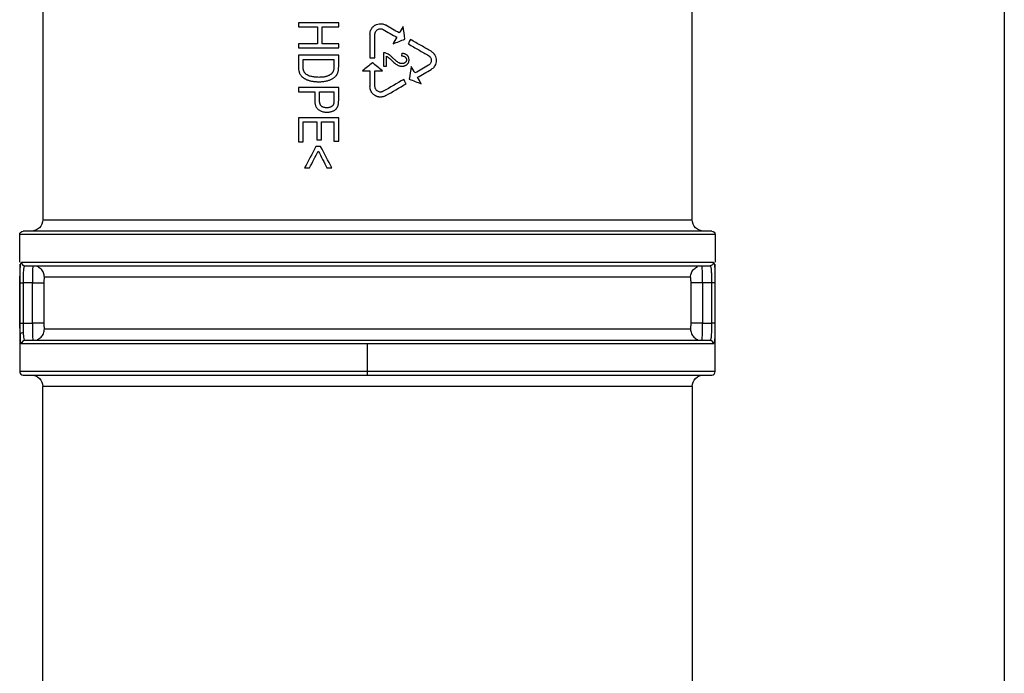
# Paper-space layout '_Left' of a CAD drawing. Units: millimetres. Extents: x -118 to 257, y -886 to 94.
# Drawn here: x -38 to 47, y -495 to -438 of the extents above; entities that cross this region are included whole.
import ezdxf

# ---------------------------------------------------------------- set-up
doc = ezdxf.new("R2010")
doc.units = ezdxf.units.MM

psp = doc.layouts.new('_Left')

# ---------------------------------------------------------------- linework, layer by layer
at = {"color": 7, "linetype": 'Continuous', "lineweight": 25}
for p, q in [((47.05, 93.776), (47.05, -856.224)), ((-36.45, -318.286), (-36.45, -455.724)), ((19.95, -455.724), (19.95, -318.286)), ((-14.25, -438.607), (-14.25, -438.978)), ((-10.75, -438.978), (-10.75, -438.607)), ((-12.6, -438.978), (-12.6, -440.433)), ((-12.187, -440.433), (-12.187, -438.978)), ((-8.036, -439.609), (-8.036, -441.665)), ((-7.601, -441.665), (-7.601, -439.609)), ((-14.25, -440.433), (-14.25, -440.804)), ((-10.75, -440.804), (-10.75, -440.433)), ((-14.25, -441.421), (-14.25, -442.431)), ((-13.837, -442.389), (-13.837, -441.791)), ((-11.163, -441.791), (-11.163, -442.379)), ((-10.75, -442.385), (-10.75, -441.421)), ((-6.85, -441.226), (-6.85, -442.389)), ((-6.59, -442.389), (-6.59, -441.526)), ((-5.277, -441.267), (-5.306, -441.489)), ((-8.036, -442.795), (-8.036, -444.155)), ((-7.601, -444.155), (-7.601, -442.795)), ((-14.25, -444.246), (-14.25, -444.616)), ((-10.75, -445.302), (-10.75, -444.246)), ((-12.827, -444.616), (-12.827, -445.334)), ((-12.414, -445.34), (-12.414, -444.616)), ((-11.163, -444.616), (-11.163, -445.332)), ((-14.25, -446.862), (-14.25, -448.952)), ((-10.75, -448.887), (-10.75, -446.862)), ((-13.837, -448.952), (-13.837, -447.233)), ((-12.646, -447.233), (-12.646, -448.782)), ((-12.235, -448.782), (-12.235, -447.233)), ((-11.163, -447.233), (-11.163, -448.887)), ((-38.45, -459.424), (-38.45, -457.024)), ((21.95, -457.024), (21.95, -459.424)), ((-38.45, -459.599), (-38.45, -468.924)), ((-38.029, -459.78), (-37.999, -459.724)), ((21.499, -459.724), (21.529, -459.78)), ((21.95, -468.924), (21.95, -459.599)), ((-38.426, -464.724), (-38.426, -461.224)), ((-37.343, -461.224), (-38.126, -461.224)), ((-38.126, -464.724), (-38.126, -461.224)), ((-37.343, -464.724), (-37.343, -461.224)), ((-36.346, -461.224), (-36.346, -464.724)), ((19.846, -464.724), (19.846, -461.224)), ((21.626, -461.224), (20.843, -461.224)), ((20.843, -461.224), (20.843, -464.724)), ((21.626, -461.224), (21.626, -464.724)), ((21.926, -461.224), (21.926, -464.724)), ((-38.126, -464.724), (-37.343, -464.724)), ((20.843, -464.724), (21.626, -464.724)), ((-38.413, -465.696), (-38.413, -466.524)), ((-8.25, -468.924), (-8.25, -466.524)), ((21.529, -466.167), (21.499, -466.224)), ((-36.45, -497.224), (-36.45, -470.224)), ((19.95, -470.224), (19.95, -497.224))]:
    psp.add_line(p, q, dxfattribs=at)
for centre, start, end in [((-38.15, -468.924), 180, 270), ((21.65, -468.924), 270, 0)]:
    psp.add_arc(centre, 0.3, start, end, dxfattribs=at)
for points in [[(-10.75, -438.607), (-11.926, -438.607), (-13.096, -438.607), (-14.25, -438.607)], [(-14.25, -438.978), (-13.703, -438.978), (-13.153, -438.978), (-12.6, -438.978)], [(-12.187, -438.978), (-11.71, -438.978), (-11.23, -438.978), (-10.75, -438.978)], [(-6.883, -439.194), (-6.49, -439.421), (-6.097, -439.648), (-5.705, -439.875)], [(-5.488, -439.498), (-5.88, -439.271), (-6.273, -439.045), (-6.666, -438.818)], [(-5.162, -438.933), (-5.271, -439.122), (-5.379, -439.31), (-5.488, -439.498)], [(-4.994, -440.034), (-5.05, -439.667), (-5.106, -439.3), (-5.162, -438.933)], [(-5.705, -439.875), (-5.814, -440.063), (-5.923, -440.251), (-6.031, -440.439)], [(-6.031, -440.439), (-5.685, -440.304), (-5.339, -440.169), (-4.994, -440.034)], [(-4.509, -440.063), (-4.581, -440.189), (-4.654, -440.314), (-4.726, -440.44)], [(-12.6, -440.433), (-13.153, -440.433), (-13.703, -440.433), (-14.25, -440.433)], [(-14.25, -440.804), (-13.096, -440.804), (-11.926, -440.804), (-10.75, -440.804)], [(-10.75, -440.433), (-11.23, -440.433), (-11.71, -440.433), (-12.187, -440.433)], [(-10.75, -441.421), (-11.926, -441.421), (-13.096, -441.421), (-14.25, -441.421)], [(-13.837, -441.791), (-12.953, -441.791), (-12.06, -441.791), (-11.163, -441.791)], [(-8.036, -441.665), (-7.891, -441.665), (-7.746, -441.665), (-7.601, -441.665)], [(-7.818, -442.099), (-8.108, -442.331), (-8.398, -442.563), (-8.688, -442.795)], [(-8.688, -442.795), (-8.47, -442.795), (-8.253, -442.795), (-8.036, -442.795)], [(-6.949, -442.795), (-7.238, -442.563), (-7.528, -442.331), (-7.818, -442.099)], [(-7.601, -442.795), (-7.383, -442.795), (-7.166, -442.795), (-6.949, -442.795)], [(-6.85, -442.389), (-6.763, -442.389), (-6.677, -442.389), (-6.59, -442.389)], [(-4.45, -442.411), (-4.506, -442.778), (-4.562, -443.145), (-4.618, -443.512)], [(-4.124, -442.976), (-4.233, -442.788), (-4.341, -442.6), (-4.45, -442.411)], [(-2.946, -442.296), (-3.337, -442.523), (-3.73, -442.75), (-4.124, -442.976)], [(-3.907, -443.353), (-3.513, -443.126), (-3.12, -442.899), (-2.729, -442.673)], [(-5.103, -443.541), (-5.695, -443.884), (-6.289, -444.227), (-6.883, -444.569)], [(-4.886, -443.918), (-4.958, -443.792), (-5.03, -443.667), (-5.103, -443.541)], [(-4.618, -443.512), (-4.271, -443.647), (-3.925, -443.782), (-3.581, -443.918)], [(-3.581, -443.918), (-3.689, -443.729), (-3.798, -443.541), (-3.907, -443.353)], [(-10.75, -444.246), (-11.926, -444.246), (-13.096, -444.246), (-14.25, -444.246)], [(-6.666, -444.946), (-6.071, -444.603), (-5.477, -444.261), (-4.886, -443.918)], [(-14.25, -444.616), (-13.778, -444.616), (-13.304, -444.616), (-12.827, -444.616)], [(-12.414, -444.616), (-11.998, -444.616), (-11.581, -444.616), (-11.163, -444.616)], [(-10.75, -446.862), (-11.926, -446.862), (-13.096, -446.862), (-14.25, -446.862)], [(-13.837, -447.233), (-13.441, -447.233), (-13.044, -447.233), (-12.646, -447.233)], [(-12.235, -447.233), (-11.879, -447.233), (-11.521, -447.233), (-11.163, -447.233)], [(-12.646, -448.782), (-12.509, -448.782), (-12.372, -448.782), (-12.235, -448.782)], [(-14.25, -448.952), (-14.113, -448.952), (-13.975, -448.952), (-13.837, -448.952)], [(-12.72, -449.376), (-13.051, -449.994), (-13.381, -450.612), (-13.71, -451.23)], [(-12.319, -449.376), (-12.452, -449.376), (-12.586, -449.376), (-12.72, -449.376)], [(-11.34, -451.23), (-11.667, -450.612), (-11.993, -449.994), (-12.319, -449.376)], [(-11.163, -448.887), (-11.025, -448.887), (-10.888, -448.887), (-10.75, -448.887)], [(-13.283, -451.23), (-13.03, -450.74), (-12.776, -450.25), (-12.521, -449.76)], [(-12.521, -449.76), (-12.27, -450.25), (-12.019, -450.74), (-11.767, -451.23)], [(-13.71, -451.23), (-13.568, -451.23), (-13.426, -451.23), (-13.283, -451.23)], [(-11.767, -451.23), (-11.625, -451.23), (-11.482, -451.23), (-11.34, -451.23)], [(-38.113, -465.534), (-38.122, -465.294), (-38.126, -465.009), (-38.126, -464.724)]]:
    psp.add_open_spline(points, degree=3, dxfattribs=at)
for points, knots in [([(-8.036, -439.609), (-8.034, -439.575), (-8.032, -439.51), (-8.016, -439.415), (-7.992, -439.326), (-7.961, -439.243), (-7.923, -439.167), (-7.88, -439.097), (-7.834, -439.035), (-7.785, -438.979), (-7.734, -438.93), (-7.683, -438.887), (-7.631, -438.85), (-7.529, -438.786), (-7.362, -438.717), (-7.162, -438.69), (-6.989, -438.702), (-6.832, -438.735), (-6.725, -438.788), (-6.666, -438.818)], [0, 0, 0, 0, 0.052085, 0.10228, 0.150584, 0.196997, 0.241519, 0.284149, 0.324889, 0.363737, 0.400695, 0.435761, 0.468935, 0.500219, 0.624039, 0.749884, 0.81291, 0.896294, 1, 1, 1, 1]), ([(-7.601, -439.609), (-7.6, -439.588), (-7.598, -439.546), (-7.586, -439.484), (-7.566, -439.425), (-7.529, -439.35), (-7.465, -439.266), (-7.364, -439.19), (-7.248, -439.141), (-7.123, -439.126), (-6.997, -439.14), (-6.921, -439.176), (-6.883, -439.194)], [0, 0, 0, 0, 0.063197, 0.125242, 0.187228, 0.250248, 0.375085, 0.500001, 0.624926, 0.749913, 0.874949, 1, 1, 1, 1]), ([(-2.729, -441.091), (-2.869, -441.01), (-3.155, -440.845), (-3.593, -440.592), (-4.045, -440.331), (-4.353, -440.153), (-4.509, -440.063)], [0, 0, 0, 0, 0.237748, 0.483664, 0.737748, 1, 1, 1, 1]), ([(-4.726, -440.44), (-4.57, -440.53), (-4.262, -440.708), (-3.809, -440.969), (-3.372, -441.222), (-3.086, -441.387), (-2.946, -441.468)], [0, 0, 0, 0, 0.262832, 0.517109, 0.762832, 1, 1, 1, 1]), ([(-2.729, -441.091), (-2.703, -441.107), (-2.654, -441.137), (-2.587, -441.191), (-2.527, -441.247), (-2.475, -441.306), (-2.431, -441.366), (-2.362, -441.475), (-2.292, -441.646), (-2.262, -441.882), (-2.292, -442.118), (-2.372, -442.312), (-2.475, -442.462), (-2.586, -442.58), (-2.68, -442.641), (-2.729, -442.673)], [0, 0, 0, 0, 0.047032, 0.092112, 0.135245, 0.176435, 0.215687, 0.253006, 0.378836, 0.500123, 0.621386, 0.74724, 0.823736, 0.907978, 1, 1, 1, 1]), ([(-6.662, -441.25), (-6.693, -441.242), (-6.754, -441.226), (-6.818, -441.226), (-6.85, -441.226)], [0, 0, 0, 0, 0.500521, 1, 1, 1, 1]), ([(-6.37, -441.393), (-6.417, -441.363), (-6.51, -441.304), (-6.612, -441.268), (-6.662, -441.25)], [0, 0, 0, 0, 0.517852, 1, 1, 1, 1]), ([(-6.59, -441.526), (-6.565, -441.54), (-6.514, -441.567), (-6.468, -441.6), (-6.444, -441.617)], [0, 0, 0, 0, 0.500991, 1, 1, 1, 1]), ([(-6.444, -441.617), (-6.424, -441.634), (-6.371, -441.677), (-6.279, -441.762), (-6.208, -441.829), (-6.167, -441.867)], [0, 0, 0, 0, 0.215445, 0.548695, 1, 1, 1, 1]), ([(-6.037, -441.676), (-6.095, -441.62), (-6.2, -441.518), (-6.318, -441.432), (-6.37, -441.393)], [0, 0, 0, 0, 0.55565, 1, 1, 1, 1]), ([(-6.167, -441.867), (-6.096, -441.934), (-5.972, -442.051), (-5.838, -442.156), (-5.78, -442.2)], [0, 0, 0, 0, 0.574668, 1, 1, 1, 1]), ([(-5.571, -442.064), (-5.596, -442.048), (-5.651, -442.014), (-5.734, -441.95), (-5.827, -441.872), (-5.929, -441.78), (-5.999, -441.712), (-6.037, -441.676)], [0, 0, 0, 0, 0.146011, 0.318524, 0.518127, 0.745201, 1, 1, 1, 1]), ([(-5.306, -441.489), (-5.273, -441.49), (-5.211, -441.492), (-5.124, -441.51), (-5.046, -441.539), (-5.003, -441.569), (-4.982, -441.584)], [0, 0, 0, 0, 0.28372, 0.540522, 0.776629, 1, 1, 1, 1]), ([(-4.804, -441.438), (-4.82, -441.424), (-4.853, -441.396), (-4.91, -441.362), (-4.972, -441.332), (-5.04, -441.307), (-5.114, -441.288), (-5.193, -441.274), (-5.249, -441.269), (-5.277, -441.267)], [0, 0, 0, 0, 0.124551, 0.252702, 0.38615, 0.526403, 0.67476, 0.83232, 1, 1, 1, 1]), ([(-4.982, -441.584), (-4.967, -441.597), (-4.939, -441.622), (-4.905, -441.668), (-4.882, -441.718), (-4.867, -441.774), (-4.865, -441.813), (-4.865, -441.834)], [0, 0, 0, 0, 0.203238, 0.397934, 0.590997, 0.789509, 1, 1, 1, 1]), ([(-4.865, -441.834), (-4.865, -441.852), (-4.867, -441.889), (-4.881, -441.942), (-4.903, -441.991), (-4.935, -442.035), (-4.962, -442.06), (-4.976, -442.072)], [0, 0, 0, 0, 0.207789, 0.405193, 0.598573, 0.794681, 1, 1, 1, 1]), ([(-4.817, -442.239), (-4.798, -442.223), (-4.762, -442.189), (-4.718, -442.13), (-4.683, -442.066), (-4.659, -441.995), (-4.644, -441.919), (-4.642, -441.866), (-4.641, -441.838)], [0, 0, 0, 0, 0.165315, 0.326049, 0.486085, 0.649355, 0.819566, 1, 1, 1, 1]), ([(-4.641, -441.838), (-4.642, -441.811), (-4.644, -441.759), (-4.658, -441.683), (-4.68, -441.613), (-4.712, -441.548), (-4.753, -441.489), (-4.787, -441.455), (-4.804, -441.438)], [0, 0, 0, 0, 0.181589, 0.353009, 0.517161, 0.677344, 0.8371, 1, 1, 1, 1]), ([(-2.946, -441.468), (-2.928, -441.479), (-2.892, -441.501), (-2.845, -441.543), (-2.804, -441.59), (-2.758, -441.66), (-2.717, -441.757), (-2.702, -441.882), (-2.717, -442.007), (-2.766, -442.123), (-2.842, -442.225), (-2.911, -442.272), (-2.946, -442.296)], [0, 0, 0, 0, 0.0639363, 0.1266171, 0.1891561, 0.2526747, 0.3764782, 0.5002648, 0.623763, 0.747873, 0.8736297, 1, 1, 1, 1]), ([(-14.25, -442.431), (-14.248, -442.512), (-14.245, -442.664), (-14.208, -442.811), (-14.191, -442.88)], [0, 0, 0, 0, 0.530568, 1, 1, 1, 1]), ([(-14.191, -442.88), (-14.181, -442.912), (-14.161, -442.973), (-14.12, -443.061), (-14.073, -443.142), (-14.035, -443.19), (-14.016, -443.214)], [0, 0, 0, 0, 0.26101, 0.512992, 0.758427, 1, 1, 1, 1]), ([(-13.773, -442.823), (-13.781, -442.8), (-13.798, -442.753), (-13.815, -442.675), (-13.828, -442.588), (-13.836, -442.492), (-13.836, -442.424), (-13.837, -442.389)], [0, 0, 0, 0, 0.162362, 0.342198, 0.541041, 0.760025, 1, 1, 1, 1]), ([(-13.591, -443.075), (-13.61, -443.058), (-13.648, -443.025), (-13.696, -442.965), (-13.739, -442.898), (-13.761, -442.848), (-13.773, -442.823)], [0, 0, 0, 0, 0.239165, 0.482729, 0.735037, 1, 1, 1, 1]), ([(-11.235, -442.859), (-11.245, -442.878), (-11.266, -442.918), (-11.308, -442.973), (-11.356, -443.025), (-11.413, -443.075), (-11.478, -443.123), (-11.551, -443.168), (-11.604, -443.195), (-11.631, -443.208)], [0, 0, 0, 0, 0.122066, 0.248555, 0.381197, 0.521496, 0.670722, 0.829933, 1, 1, 1, 1]), ([(-11.163, -442.379), (-11.164, -442.431), (-11.165, -442.526), (-11.179, -442.658), (-11.198, -442.768), (-11.224, -442.831), (-11.235, -442.859)], [0, 0, 0, 0, 0.316042, 0.586466, 0.8133, 1, 1, 1, 1]), ([(-11.052, -443.294), (-11.029, -443.27), (-10.983, -443.224), (-10.924, -443.147), (-10.873, -443.065), (-10.831, -442.977), (-10.811, -442.915), (-10.801, -442.884)], [0, 0, 0, 0, 0.2022708, 0.401128, 0.598838, 0.7977067, 1, 1, 1, 1]), ([(-10.801, -442.884), (-10.794, -442.859), (-10.78, -442.806), (-10.767, -442.718), (-10.757, -442.618), (-10.751, -442.506), (-10.75, -442.427), (-10.75, -442.385)], [0, 0, 0, 0, 0.152703, 0.328351, 0.527769, 0.75152, 1, 1, 1, 1]), ([(-5.78, -442.2), (-5.736, -442.231), (-5.651, -442.288), (-5.556, -442.326), (-5.512, -442.344)], [0, 0, 0, 0, 0.528834, 1, 1, 1, 1]), ([(-5.246, -442.165), (-5.267, -442.164), (-5.309, -442.162), (-5.373, -442.15), (-5.439, -442.129), (-5.506, -442.101), (-5.549, -442.077), (-5.571, -442.064)], [0, 0, 0, 0, 0.181774, 0.370228, 0.567968, 0.777256, 1, 1, 1, 1]), ([(-5.512, -442.344), (-5.483, -442.353), (-5.427, -442.37), (-5.34, -442.384), (-5.281, -442.386), (-5.252, -442.387)], [0, 0, 0, 0, 0.334239, 0.666244, 1, 1, 1, 1]), ([(-5.252, -442.387), (-5.224, -442.386), (-5.169, -442.385), (-5.089, -442.372), (-5.013, -442.352), (-4.943, -442.323), (-4.876, -442.286), (-4.836, -442.255), (-4.817, -442.239)], [0, 0, 0, 0, 0.17973, 0.351322, 0.516809, 0.678456, 0.838689, 1, 1, 1, 1]), ([(-4.976, -442.072), (-4.991, -442.084), (-5.021, -442.107), (-5.072, -442.133), (-5.126, -442.152), (-5.185, -442.163), (-5.225, -442.164), (-5.246, -442.165)], [0, 0, 0, 0, 0.1956, 0.389328, 0.585349, 0.787684, 1, 1, 1, 1]), ([(-14.016, -443.214), (-14, -443.232), (-13.967, -443.27), (-13.91, -443.323), (-13.846, -443.374), (-13.775, -443.423), (-13.724, -443.454), (-13.698, -443.469)], [0, 0, 0, 0, 0.178467, 0.366656, 0.565697, 0.776544, 1, 1, 1, 1]), ([(-13.698, -443.469), (-13.67, -443.485), (-13.612, -443.517), (-13.517, -443.558), (-13.415, -443.596), (-13.305, -443.631), (-13.227, -443.651), (-13.188, -443.661)], [0, 0, 0, 0, 0.17619, 0.363602, 0.56298, 0.774941, 1, 1, 1, 1]), ([(-13.149, -443.279), (-13.235, -443.254), (-13.392, -443.208), (-13.529, -443.117), (-13.591, -443.075)], [0, 0, 0, 0, 0.542671, 1, 1, 1, 1]), ([(-13.188, -443.661), (-13.145, -443.67), (-13.059, -443.69), (-12.925, -443.71), (-12.783, -443.725), (-12.635, -443.734), (-12.533, -443.735), (-12.481, -443.736)], [0, 0, 0, 0, 0.1822349, 0.3728902, 0.5724589, 0.7813706, 1, 1, 1, 1]), ([(-12.474, -443.354), (-12.597, -443.352), (-12.825, -443.348), (-13.047, -443.301), (-13.149, -443.279)], [0, 0, 0, 0, 0.539284, 1, 1, 1, 1]), ([(-12.481, -443.736), (-12.421, -443.735), (-12.303, -443.733), (-12.13, -443.72), (-11.963, -443.697), (-11.803, -443.667), (-11.701, -443.639), (-11.65, -443.625)], [0, 0, 0, 0, 0.214602, 0.421277, 0.620617, 0.813281, 1, 1, 1, 1]), ([(-11.631, -443.208), (-11.661, -443.222), (-11.723, -443.25), (-11.824, -443.281), (-11.934, -443.308), (-12.055, -443.329), (-12.186, -443.343), (-12.326, -443.352), (-12.424, -443.353), (-12.474, -443.354)], [0, 0, 0, 0, 0.113387, 0.235446, 0.367018, 0.508774, 0.661249, 0.824875, 1, 1, 1, 1]), ([(-11.65, -443.625), (-11.611, -443.612), (-11.534, -443.588), (-11.423, -443.542), (-11.32, -443.49), (-11.223, -443.431), (-11.133, -443.367), (-11.079, -443.318), (-11.052, -443.294)], [0, 0, 0, 0, 0.179175, 0.352069, 0.519577, 0.682681, 0.842445, 1, 1, 1, 1]), ([(-6.666, -444.946), (-6.695, -444.961), (-6.752, -444.992), (-6.84, -445.025), (-6.929, -445.049), (-7.016, -445.063), (-7.1, -445.069), (-7.182, -445.067), (-7.259, -445.059), (-7.333, -445.045), (-7.401, -445.025), (-7.465, -445.002), (-7.524, -444.976), (-7.598, -444.937), (-7.687, -444.877), (-7.789, -444.784), (-7.885, -444.665), (-7.966, -444.519), (-8.024, -444.346), (-8.032, -444.22), (-8.036, -444.155)], [0, 0, 0, 0, 0.05137, 0.100983, 0.148839, 0.194938, 0.239281, 0.281866, 0.322694, 0.361765, 0.39908, 0.434638, 0.468439, 0.500484, 0.564872, 0.63681, 0.716296, 0.803327, 0.897897, 1, 1, 1, 1]), ([(-6.883, -444.569), (-6.902, -444.579), (-6.939, -444.599), (-6.998, -444.619), (-7.06, -444.631), (-7.143, -444.636), (-7.248, -444.623), (-7.364, -444.574), (-7.465, -444.498), (-7.541, -444.397), (-7.592, -444.281), (-7.598, -444.197), (-7.601, -444.155)], [0, 0, 0, 0, 0.063192, 0.125294, 0.187406, 0.250625, 0.37556, 0.500536, 0.625401, 0.750288, 0.875, 1, 1, 1, 1]), ([(-12.827, -445.334), (-12.826, -445.382), (-12.825, -445.473), (-12.81, -445.605), (-12.786, -445.725), (-12.753, -445.834), (-12.71, -445.932), (-12.656, -446.018), (-12.593, -446.094), (-12.543, -446.135), (-12.519, -446.155)], [0, 0, 0, 0, 0.1563315, 0.3009871, 0.4349718, 0.5595488, 0.6762874, 0.78709, 0.8941764, 1, 1, 1, 1]), ([(-12.247, -445.85), (-12.26, -445.837), (-12.288, -445.81), (-12.321, -445.761), (-12.35, -445.707), (-12.374, -445.646), (-12.392, -445.579), (-12.405, -445.505), (-12.413, -445.425), (-12.414, -445.369), (-12.414, -445.34)], [0, 0, 0, 0, 0.10271, 0.208429, 0.319166, 0.436674, 0.562424, 0.697615, 0.843215, 1, 1, 1, 1]), ([(-11.163, -445.332), (-11.163, -445.37), (-11.164, -445.44), (-11.17, -445.536), (-11.179, -445.614), (-11.191, -445.658), (-11.196, -445.678)], [0, 0, 0, 0, 0.328217, 0.603583, 0.826962, 1, 1, 1, 1]), ([(-10.783, -445.728), (-10.778, -445.699), (-10.767, -445.638), (-10.757, -445.539), (-10.751, -445.425), (-10.75, -445.344), (-10.75, -445.302)], [0, 0, 0, 0, 0.2011574, 0.4344214, 0.7005359, 1, 1, 1, 1]), ([(-12.519, -446.155), (-12.489, -446.176), (-12.429, -446.217), (-12.331, -446.268), (-12.229, -446.31), (-12.12, -446.343), (-12.006, -446.366), (-11.886, -446.38), (-11.804, -446.382), (-11.762, -446.383)], [0, 0, 0, 0, 0.135734, 0.271736, 0.409331, 0.549802, 0.694351, 0.844085, 1, 1, 1, 1]), ([(-11.777, -446.001), (-11.815, -446), (-11.89, -445.998), (-11.996, -445.98), (-12.091, -445.949), (-12.176, -445.908), (-12.224, -445.869), (-12.247, -445.85)], [0, 0, 0, 0, 0.22994, 0.441019, 0.6367, 0.821314, 1, 1, 1, 1]), ([(-11.402, -445.911), (-11.424, -445.922), (-11.467, -445.945), (-11.539, -445.97), (-11.614, -445.988), (-11.694, -445.999), (-11.749, -446), (-11.777, -446.001)], [0, 0, 0, 0, 0.188278, 0.380197, 0.578083, 0.784056, 1, 1, 1, 1]), ([(-11.762, -446.383), (-11.72, -446.382), (-11.636, -446.38), (-11.514, -446.363), (-11.396, -446.337), (-11.322, -446.31), (-11.285, -446.296)], [0, 0, 0, 0, 0.261239, 0.513533, 0.759015, 1, 1, 1, 1]), ([(-11.196, -445.678), (-11.203, -445.696), (-11.217, -445.734), (-11.251, -445.786), (-11.293, -445.833), (-11.343, -445.875), (-11.382, -445.899), (-11.402, -445.911)], [0, 0, 0, 0, 0.18886, 0.378523, 0.57399, 0.779839, 1, 1, 1, 1]), ([(-11.285, -446.296), (-11.251, -446.282), (-11.184, -446.254), (-11.094, -446.2), (-11.014, -446.142), (-10.97, -446.096), (-10.949, -446.073)], [0, 0, 0, 0, 0.274499, 0.530439, 0.770998, 1, 1, 1, 1]), ([(-10.949, -446.073), (-10.933, -446.054), (-10.901, -446.015), (-10.862, -445.951), (-10.829, -445.882), (-10.802, -445.807), (-10.789, -445.754), (-10.783, -445.728)], [0, 0, 0, 0, 0.191732, 0.385383, 0.583243, 0.787463, 1, 1, 1, 1]), ([(-36.45, -455.724), (-36.45, -455.985), (-36.558, -456.246), (-36.928, -456.616), (-37.188, -456.724), (-37.45, -456.724)], [0, 0, 0, 0, 0.5, 0.5, 1, 1, 1, 1]), ([(-36.45, -455.724), (-36.45, -455.724), (-36.268, -455.724), (-35.548, -455.724), (-35.01, -455.724), (-33.597, -455.724), (-32.723, -455.724), (-30.672, -455.724), (-29.496, -455.724), (-26.885, -455.724), (-25.452, -455.724), (-22.382, -455.724), (-20.747, -455.724), (-17.336, -455.724), (-15.562, -455.724), (-11.941, -455.724), (-10.096, -455.724), (-6.404, -455.724), (-4.559, -455.724), (-0.938, -455.724), (0.836, -455.724), (4.247, -455.724), (5.882, -455.724), (8.952, -455.724), (10.385, -455.724), (12.996, -455.724), (14.172, -455.724), (16.223, -455.724), (17.097, -455.724), (18.51, -455.724), (19.048, -455.724), (19.768, -455.724), (19.95, -455.724), (19.95, -455.724)], [0, 0, 0, 0, 0.0625, 0.0625, 0.125, 0.125, 0.1875, 0.1875, 0.25, 0.25, 0.3125, 0.3125, 0.375, 0.375, 0.4375, 0.4375, 0.5, 0.5, 0.5625, 0.5625, 0.625, 0.625, 0.6875, 0.6875, 0.75, 0.75, 0.8125, 0.8125, 0.875, 0.875, 0.9375, 0.9375, 1, 1, 1, 1]), ([(20.95, -456.724), (20.688, -456.724), (20.428, -456.616), (20.058, -456.246), (19.95, -455.985), (19.95, -455.724)], [0, 0, 0, 0, 0.5, 0.5, 1, 1, 1, 1]), ([(-38.45, -457.024), (-38.45, -456.945), (-38.418, -456.867), (-38.307, -456.756), (-38.229, -456.724), (-38.15, -456.724)], [0, 0, 0, 0, 0.5, 0.5, 1, 1, 1, 1]), ([(21.95, -457.024), (21.95, -457.024), (21.755, -457.024), (20.984, -457.024), (20.408, -457.024), (18.895, -457.024), (17.959, -457.024), (15.762, -457.024), (14.502, -457.024), (11.707, -457.024), (10.172, -457.024), (6.885, -457.024), (5.133, -457.024), (1.481, -457.024), (-0.42, -457.024), (-4.297, -457.024), (-6.273, -457.024), (-10.227, -457.024), (-12.203, -457.024), (-16.08, -457.024), (-17.981, -457.024), (-21.633, -457.024), (-23.385, -457.024), (-26.672, -457.024), (-28.207, -457.024), (-31.002, -457.024), (-32.262, -457.024), (-34.459, -457.024), (-35.395, -457.024), (-36.908, -457.024), (-37.484, -457.024), (-38.255, -457.024), (-38.45, -457.024), (-38.45, -457.024)], [0, 0, 0, 0, 0.0625, 0.0625, 0.125, 0.125, 0.1875, 0.1875, 0.25, 0.25, 0.3125, 0.3125, 0.375, 0.375, 0.4375, 0.4375, 0.5, 0.5, 0.5625, 0.5625, 0.625, 0.625, 0.6875, 0.6875, 0.75, 0.75, 0.8125, 0.8125, 0.875, 0.875, 0.9375, 0.9375, 1, 1, 1, 1]), ([(21.65, -456.724), (21.65, -456.724), (21.457, -456.724), (20.694, -456.724), (20.123, -456.724), (18.625, -456.724), (17.698, -456.724), (15.524, -456.724), (14.276, -456.724), (11.509, -456.724), (9.989, -456.724), (6.734, -456.724), (5, -456.724), (1.384, -456.724), (-0.497, -456.724), (-4.336, -456.724), (-6.293, -456.724), (-10.207, -456.724), (-12.164, -456.724), (-16.003, -456.724), (-17.884, -456.724), (-21.5, -456.724), (-23.234, -456.724), (-26.489, -456.724), (-28.009, -456.724), (-30.776, -456.724), (-32.024, -456.724), (-34.198, -456.724), (-35.125, -456.724), (-36.623, -456.724), (-37.194, -456.724), (-37.957, -456.724), (-38.15, -456.724), (-38.15, -456.724)], [0, 0, 0, 0, 0.0625, 0.0625, 0.125, 0.125, 0.1875, 0.1875, 0.25, 0.25, 0.3125, 0.3125, 0.375, 0.375, 0.4375, 0.4375, 0.5, 0.5, 0.5625, 0.5625, 0.625, 0.625, 0.6875, 0.6875, 0.75, 0.75, 0.8125, 0.8125, 0.875, 0.875, 0.9375, 0.9375, 1, 1, 1, 1]), ([(21.65, -456.724), (21.729, -456.724), (21.807, -456.756), (21.918, -456.867), (21.95, -456.945), (21.95, -457.024)], [0, 0, 0, 0, 0.5, 0.5, 1, 1, 1, 1]), ([(-38.419, -460.501), (-38.413, -460.309), (-38.403, -459.908), (-38.364, -459.507), (-38.32, -459.451), (-38.298, -459.424)], [0, 0, 0, 0, 0.31578, 0.656243, 1, 1, 1, 1]), ([(-38.298, -459.424), (-38.112, -459.424), (-37.757, -459.424), (-36.719, -459.424), (-36.036, -459.424), (-34.367, -459.424), (-33.38, -459.424), (-31.135, -459.424), (-29.877, -459.424), (-27.133, -459.424), (-25.646, -459.424), (-22.494, -459.424), (-20.829, -459.424), (-17.376, -459.424), (-15.588, -459.424), (-11.95, -459.424), (-10.1, -459.424), (-6.4, -459.424), (-4.55, -459.424), (-0.912, -459.424), (0.876, -459.424), (4.329, -459.424), (5.994, -459.424), (9.146, -459.424), (10.633, -459.424), (13.377, -459.424), (14.635, -459.424), (16.88, -459.424), (17.867, -459.424), (19.536, -459.424), (20.219, -459.424), (21.257, -459.424), (21.612, -459.424), (21.798, -459.424)], [0, 0, 0, 0, 0.0625, 0.0625, 0.125, 0.125, 0.1875, 0.1875, 0.25, 0.25, 0.3125, 0.3125, 0.375, 0.375, 0.4375, 0.4375, 0.5, 0.5, 0.5625, 0.5625, 0.625, 0.625, 0.6875, 0.6875, 0.75, 0.75, 0.8125, 0.8125, 0.875, 0.875, 0.9375, 0.9375, 1, 1, 1, 1]), ([(-38.298, -459.424), (-38.298, -459.502), (-38.265, -459.58), (-38.155, -459.691), (-38.077, -459.724), (-37.999, -459.724)], [0, 0, 0, 0, 0.5, 0.5, 1, 1, 1, 1]), ([(-38.126, -461.224), (-38.126, -461.118), (-38.125, -460.912), (-38.119, -460.538), (-38.102, -460.14), (-38.073, -459.836), (-38.04, -459.795), (-38.029, -459.78)], [0, 0, 0, 0, 0.153359, 0.299228, 0.567404, 0.850808, 1, 1, 1, 1]), ([(-38.029, -459.751), (-38.044, -459.742), (-38.074, -459.723), (-38.104, -459.706), (-38.118, -459.698)], [0, 0, 0, 0, 0.49548, 1, 1, 1, 1]), ([(-37.999, -459.724), (-37.815, -459.724), (-37.464, -459.724), (-36.436, -459.724), (-35.76, -459.724), (-34.107, -459.724), (-33.13, -459.724), (-30.908, -459.724), (-29.662, -459.724), (-26.945, -459.724), (-25.473, -459.724), (-22.353, -459.724), (-20.704, -459.724), (-17.285, -459.724), (-15.515, -459.724), (-11.913, -459.724), (-10.082, -459.724), (-6.418, -459.724), (-4.587, -459.724), (-0.985, -459.724), (0.785, -459.724), (4.204, -459.724), (5.853, -459.724), (8.973, -459.724), (10.445, -459.724), (13.162, -459.724), (14.408, -459.724), (16.63, -459.724), (17.607, -459.724), (19.26, -459.724), (19.936, -459.724), (20.964, -459.724), (21.315, -459.724), (21.499, -459.724)], [0, 0, 0, 0, 0.0625, 0.0625, 0.125, 0.125, 0.1875, 0.1875, 0.25, 0.25, 0.3125, 0.3125, 0.375, 0.375, 0.4375, 0.4375, 0.5, 0.5, 0.5625, 0.5625, 0.625, 0.625, 0.6875, 0.6875, 0.75, 0.75, 0.8125, 0.8125, 0.875, 0.875, 0.9375, 0.9375, 1, 1, 1, 1]), ([(-37.304, -459.754), (-37.305, -459.756), (-37.309, -459.768), (-37.319, -459.881), (-37.331, -460.15), (-37.341, -460.638), (-37.342, -461.03), (-37.343, -461.224)], [0, 0, 0, 0, 0.031434, 0.179868, 0.435918, 0.721497, 1, 1, 1, 1]), ([(-36.301, -460.724), (-36.316, -460.593), (-36.346, -460.333), (-36.572, -459.993), (-36.799, -459.865), (-36.912, -459.802)], [0, 0, 0, 0, 0.334307, 0.668614, 1, 1, 1, 1]), ([(19.801, -460.724), (19.816, -460.593), (19.846, -460.333), (20.072, -459.993), (20.299, -459.865), (20.412, -459.802)], [0, 0, 0, 0, 0.334307, 0.668613, 1, 1, 1, 1]), ([(20.843, -461.224), (20.842, -461.03), (20.841, -460.638), (20.831, -460.15), (20.819, -459.881), (20.809, -459.768), (20.805, -459.756), (20.804, -459.754)], [0, 0, 0, 0, 0.278492, 0.564082, 0.820118, 0.968556, 1, 1, 1, 1]), ([(21.798, -459.424), (21.798, -459.494), (21.768, -459.577), (21.652, -459.694), (21.569, -459.724), (21.499, -459.724)], [0, 0, 0, 0, 0.5, 0.5, 1, 1, 1, 1]), ([(21.618, -459.698), (21.604, -459.706), (21.574, -459.723), (21.544, -459.742), (21.529, -459.751)], [0, 0, 0, 0, 0.50452, 1, 1, 1, 1]), ([(21.529, -459.78), (21.54, -459.795), (21.573, -459.836), (21.602, -460.14), (21.619, -460.538), (21.625, -460.912), (21.626, -461.118), (21.626, -461.224)], [0, 0, 0, 0, 0.149128, 0.432488, 0.700698, 0.846599, 1, 1, 1, 1]), ([(21.798, -459.424), (21.82, -459.451), (21.864, -459.507), (21.903, -459.908), (21.913, -460.309), (21.919, -460.501)], [0, 0, 0, 0, 0.34355, 0.684091, 1, 1, 1, 1]), ([(-38.426, -461.224), (-38.426, -460.979), (-38.426, -460.718), (-38.419, -460.514), (-38.419, -460.501)], [0, 0, 0, 0, 0.9395672, 1, 1, 1, 1]), ([(-36.301, -460.724), (-36.303, -460.724), (-36.307, -460.726), (-36.313, -460.739), (-36.32, -460.764), (-36.327, -460.805), (-36.334, -460.868), (-36.34, -460.944), (-36.344, -461.031), (-36.346, -461.125), (-36.346, -461.191), (-36.346, -461.224)], [0, 0, 0, 0, 0.082433, 0.164229, 0.246903, 0.3708, 0.495434, 0.620707, 0.746738, 0.872468, 1, 1, 1, 1]), ([(19.801, -460.724), (19.624, -460.724), (19.289, -460.724), (18.314, -460.724), (17.675, -460.724), (16.113, -460.724), (15.19, -460.724), (13.093, -460.724), (11.919, -460.724), (9.358, -460.724), (7.971, -460.724), (5.031, -460.724), (3.478, -460.724), (0.258, -460.724), (-1.409, -460.724), (-4.801, -460.724), (-6.525, -460.724), (-9.975, -460.724), (-11.699, -460.724), (-15.091, -460.724), (-16.758, -460.724), (-19.978, -460.724), (-21.531, -460.724), (-24.471, -460.724), (-25.858, -460.724), (-28.419, -460.724), (-29.593, -460.724), (-31.69, -460.724), (-32.613, -460.724), (-34.175, -460.724), (-34.814, -460.724), (-35.789, -460.724), (-36.124, -460.724), (-36.301, -460.724)], [0, 0, 0, 0, 0.0625, 0.0625, 0.125, 0.125, 0.1875, 0.1875, 0.25, 0.25, 0.3125, 0.3125, 0.375, 0.375, 0.4375, 0.4375, 0.5, 0.5, 0.5625, 0.5625, 0.625, 0.625, 0.6875, 0.6875, 0.75, 0.75, 0.8125, 0.8125, 0.875, 0.875, 0.9375, 0.9375, 1, 1, 1, 1]), ([(19.846, -461.224), (19.846, -461.202), (19.846, -461.158), (19.845, -461.094), (19.843, -461.022), (19.84, -460.944), (19.834, -460.868), (19.827, -460.805), (19.819, -460.759), (19.81, -460.729), (19.804, -460.725), (19.801, -460.724)], [0, 0, 0, 0, 0.0854931, 0.1695337, 0.2534774, 0.37946, 0.5047875, 0.6293733, 0.753324, 0.8767731, 1, 1, 1, 1]), ([(21.919, -460.501), (21.919, -460.514), (21.926, -460.718), (21.926, -460.979), (21.926, -461.224)], [0, 0, 0, 0, 0.0602502, 1, 1, 1, 1]), ([(-38.426, -461.224), (-38.423, -461.224), (-38.391, -461.224), (-38.275, -461.224), (-38.195, -461.224), (-38.126, -461.224)], [0, 0, 0, 0, 0.5, 0.5, 1, 1, 1, 1]), ([(-37.343, -461.224), (-37.095, -461.224), (-36.849, -461.224), (-36.484, -461.224), (-36.368, -461.224), (-36.346, -461.224)], [0, 0, 0, 0, 0.5, 0.5, 1, 1, 1, 1]), ([(20.843, -461.224), (20.728, -461.224), (20.606, -461.224), (20.37, -461.224), (20.257, -461.224), (20.067, -461.224), (19.99, -461.224), (19.885, -461.224), (19.856, -461.224), (19.846, -461.224)], [0, 0, 0, 0, 0.25, 0.25, 0.5, 0.5, 0.75, 0.75, 1, 1, 1, 1]), ([(21.926, -461.224), (21.923, -461.224), (21.889, -461.224), (21.779, -461.224), (21.702, -461.224), (21.626, -461.224)], [0, 0, 0, 0, 0.5, 0.5, 1, 1, 1, 1]), ([(-38.413, -465.696), (-38.414, -465.659), (-38.416, -465.586), (-38.419, -465.471), (-38.421, -465.352), (-38.423, -465.19), (-38.425, -464.98), (-38.426, -464.809), (-38.426, -464.724)], [0, 0, 0, 0, 0.125699, 0.250689, 0.375625, 0.501158, 0.750469, 1, 1, 1, 1]), ([(-38.426, -464.724), (-38.423, -464.724), (-38.389, -464.724), (-38.279, -464.724), (-38.202, -464.724), (-38.126, -464.724)], [0, 0, 0, 0, 0.5, 0.5, 1, 1, 1, 1]), ([(-36.346, -464.724), (-36.368, -464.724), (-36.484, -464.724), (-36.849, -464.724), (-37.095, -464.724), (-37.343, -464.724)], [0, 0, 0, 0, 0.5, 0.5, 1, 1, 1, 1]), ([(-37.343, -464.724), (-37.342, -464.917), (-37.341, -465.309), (-37.331, -465.797), (-37.319, -466.067), (-37.309, -466.18), (-37.305, -466.191), (-37.304, -466.193)], [0, 0, 0, 0, 0.278492, 0.564082, 0.820118, 0.968556, 1, 1, 1, 1]), ([(-36.346, -464.724), (-36.346, -464.746), (-36.346, -464.789), (-36.345, -464.854), (-36.343, -464.926), (-36.34, -465.003), (-36.334, -465.079), (-36.327, -465.142), (-36.319, -465.188), (-36.31, -465.218), (-36.304, -465.222), (-36.301, -465.224)], [0, 0, 0, 0, 0.085493, 0.169534, 0.253477, 0.37946, 0.504788, 0.629373, 0.753324, 0.876773, 1, 1, 1, 1]), ([(19.801, -465.224), (19.803, -465.223), (19.807, -465.221), (19.813, -465.208), (19.82, -465.183), (19.827, -465.142), (19.834, -465.079), (19.84, -465.003), (19.844, -464.916), (19.846, -464.822), (19.846, -464.757), (19.846, -464.724)], [0, 0, 0, 0, 0.0824328, 0.1642292, 0.2469031, 0.3708002, 0.4954335, 0.6207069, 0.7467377, 0.8724684, 1, 1, 1, 1]), ([(20.843, -464.724), (20.595, -464.724), (20.349, -464.724), (19.984, -464.724), (19.868, -464.724), (19.846, -464.724)], [0, 0, 0, 0, 0.5, 0.5, 1, 1, 1, 1]), ([(20.804, -466.193), (20.805, -466.191), (20.809, -466.18), (20.819, -466.067), (20.831, -465.797), (20.841, -465.309), (20.842, -464.917), (20.843, -464.724)], [0, 0, 0, 0, 0.031433, 0.179867, 0.435918, 0.721497, 1, 1, 1, 1]), ([(21.626, -464.724), (21.626, -464.829), (21.625, -465.035), (21.619, -465.409), (21.602, -465.808), (21.573, -466.111), (21.54, -466.153), (21.529, -466.167)], [0, 0, 0, 0, 0.15339, 0.299288, 0.567512, 0.850861, 1, 1, 1, 1]), ([(21.926, -464.724), (21.923, -464.724), (21.891, -464.724), (21.775, -464.724), (21.695, -464.724), (21.626, -464.724)], [0, 0, 0, 0, 0.5, 0.5, 1, 1, 1, 1]), ([(21.926, -464.724), (21.926, -464.968), (21.926, -465.229), (21.919, -465.434), (21.919, -465.446)], [0, 0, 0, 0, 0.9397498, 1, 1, 1, 1]), ([(-38.113, -465.534), (-38.182, -465.535), (-38.262, -465.552), (-38.378, -465.614), (-38.41, -465.658), (-38.413, -465.696)], [0, 0, 0, 0, 0.5, 0.5, 1, 1, 1, 1]), ([(-38.298, -466.524), (-38.301, -466.523), (-38.309, -466.522), (-38.32, -466.511), (-38.33, -466.493), (-38.343, -466.46), (-38.358, -466.402), (-38.373, -466.306), (-38.386, -466.186), (-38.397, -466.043), (-38.406, -465.88), (-38.411, -465.757), (-38.413, -465.696)], [0, 0, 0, 0, 0.063284, 0.126292, 0.189269, 0.252457, 0.377902, 0.50319, 0.62785, 0.752349, 0.87625, 1, 1, 1, 1]), ([(-38.04, -466.178), (-38.051, -466.138), (-38.074, -466.059), (-38.098, -465.836), (-38.108, -465.635), (-38.113, -465.534)], [0, 0, 0, 0, 0.330802, 0.66438, 1, 1, 1, 1]), ([(-36.912, -466.146), (-36.799, -466.082), (-36.572, -465.955), (-36.346, -465.615), (-36.316, -465.354), (-36.301, -465.224)], [0, 0, 0, 0, 0.3313869, 0.6656935, 1, 1, 1, 1]), ([(-36.301, -465.224), (-36.124, -465.224), (-35.789, -465.224), (-34.814, -465.224), (-34.175, -465.224), (-32.613, -465.224), (-31.69, -465.224), (-29.593, -465.224), (-28.419, -465.224), (-25.858, -465.224), (-24.471, -465.224), (-21.531, -465.224), (-19.978, -465.224), (-16.758, -465.224), (-15.091, -465.224), (-11.699, -465.224), (-9.975, -465.224), (-6.525, -465.224), (-4.801, -465.224), (-1.409, -465.224), (0.258, -465.224), (3.478, -465.224), (5.031, -465.224), (7.971, -465.224), (9.358, -465.224), (11.919, -465.224), (13.093, -465.224), (15.19, -465.224), (16.113, -465.224), (17.675, -465.224), (18.314, -465.224), (19.289, -465.224), (19.624, -465.224), (19.801, -465.224)], [0, 0, 0, 0, 0.0625, 0.0625, 0.125, 0.125, 0.1875, 0.1875, 0.25, 0.25, 0.3125, 0.3125, 0.375, 0.375, 0.4375, 0.4375, 0.5, 0.5, 0.5625, 0.5625, 0.625, 0.625, 0.6875, 0.6875, 0.75, 0.75, 0.8125, 0.8125, 0.875, 0.875, 0.9375, 0.9375, 1, 1, 1, 1]), ([(19.801, -465.224), (19.816, -465.354), (19.846, -465.615), (20.072, -465.955), (20.299, -466.082), (20.412, -466.146)], [0, 0, 0, 0, 0.334307, 0.668613, 1, 1, 1, 1]), ([(21.919, -465.446), (21.913, -465.639), (21.903, -466.039), (21.864, -466.441), (21.82, -466.496), (21.798, -466.524)], [0, 0, 0, 0, 0.315909, 0.65645, 1, 1, 1, 1]), ([(-37.999, -466.224), (-38.077, -466.224), (-38.155, -466.256), (-38.265, -466.367), (-38.298, -466.445), (-38.298, -466.524)], [0, 0, 0, 0, 0.5, 0.5, 1, 1, 1, 1]), ([(-8.25, -466.524), (-10.1, -466.524), (-11.95, -466.524), (-15.588, -466.524), (-17.376, -466.524), (-20.829, -466.524), (-22.494, -466.524), (-25.646, -466.524), (-27.133, -466.524), (-29.877, -466.524), (-31.135, -466.524), (-33.38, -466.524), (-34.367, -466.524), (-36.036, -466.524), (-36.719, -466.524), (-37.757, -466.524), (-38.112, -466.524), (-38.298, -466.524)], [0, 0, 0, 0, 0.125, 0.125, 0.25, 0.25, 0.375, 0.375, 0.5, 0.5, 0.625, 0.625, 0.75, 0.75, 0.875, 0.875, 1, 1, 1, 1]), ([(-37.999, -466.224), (-38.014, -466.223), (-38.029, -466.223), (-38.04, -466.178), (-38.04, -466.178)], [0, 0, 0, 0, 0.997292, 1, 1, 1, 1]), ([(21.499, -466.224), (21.315, -466.224), (20.964, -466.224), (19.936, -466.224), (19.26, -466.224), (17.607, -466.224), (16.63, -466.224), (14.408, -466.224), (13.162, -466.224), (10.445, -466.224), (8.973, -466.224), (5.853, -466.224), (4.204, -466.224), (0.785, -466.224), (-0.985, -466.224), (-4.587, -466.224), (-6.418, -466.224), (-10.082, -466.224), (-11.913, -466.224), (-15.515, -466.224), (-17.285, -466.224), (-20.704, -466.224), (-22.353, -466.224), (-25.473, -466.224), (-26.945, -466.224), (-29.662, -466.224), (-30.908, -466.224), (-33.13, -466.224), (-34.107, -466.224), (-35.76, -466.224), (-36.436, -466.224), (-37.464, -466.224), (-37.815, -466.224), (-37.999, -466.224)], [0, 0, 0, 0, 0.0625, 0.0625, 0.125, 0.125, 0.1875, 0.1875, 0.25, 0.25, 0.3125, 0.3125, 0.375, 0.375, 0.4375, 0.4375, 0.5, 0.5, 0.5625, 0.5625, 0.625, 0.625, 0.6875, 0.6875, 0.75, 0.75, 0.8125, 0.8125, 0.875, 0.875, 0.9375, 0.9375, 1, 1, 1, 1]), ([(21.798, -466.524), (21.612, -466.524), (21.257, -466.524), (20.219, -466.524), (19.536, -466.524), (17.867, -466.524), (16.88, -466.524), (14.635, -466.524), (13.377, -466.524), (10.633, -466.524), (9.146, -466.524), (5.994, -466.524), (4.329, -466.524), (0.876, -466.524), (-0.912, -466.524), (-4.55, -466.524), (-6.4, -466.524), (-8.25, -466.524)], [0, 0, 0, 0, 0.125, 0.125, 0.25, 0.25, 0.375, 0.375, 0.5, 0.5, 0.625, 0.625, 0.75, 0.75, 0.875, 0.875, 1, 1, 1, 1]), ([(21.798, -466.524), (21.798, -466.445), (21.765, -466.367), (21.655, -466.256), (21.577, -466.224), (21.499, -466.224)], [0, 0, 0, 0, 0.5, 0.5, 1, 1, 1, 1]), ([(21.529, -466.196), (21.544, -466.205), (21.574, -466.225), (21.604, -466.241), (21.618, -466.249)], [0, 0, 0, 0, 0.49548, 1, 1, 1, 1]), ([(-8.25, -468.924), (-10.227, -468.924), (-12.203, -468.924), (-16.08, -468.924), (-17.981, -468.924), (-21.633, -468.924), (-23.385, -468.924), (-26.672, -468.924), (-28.207, -468.924), (-31.002, -468.924), (-32.262, -468.924), (-34.459, -468.924), (-35.395, -468.924), (-36.908, -468.924), (-37.484, -468.924), (-38.255, -468.924), (-38.45, -468.924), (-38.45, -468.924)], [0, 0, 0, 0, 0.125, 0.125, 0.25, 0.25, 0.375, 0.375, 0.5, 0.5, 0.625, 0.625, 0.75, 0.75, 0.875, 0.875, 1, 1, 1, 1]), ([(-38.15, -469.224), (-38.15, -469.224), (-37.957, -469.224), (-37.194, -469.224), (-36.623, -469.224), (-35.125, -469.224), (-34.198, -469.224), (-32.024, -469.224), (-30.776, -469.224), (-28.009, -469.224), (-26.489, -469.224), (-23.234, -469.224), (-21.5, -469.224), (-17.884, -469.224), (-16.003, -469.224), (-12.164, -469.224), (-10.207, -469.224), (-8.25, -469.224)], [0, 0, 0, 0, 0.125, 0.125, 0.25, 0.25, 0.375, 0.375, 0.5, 0.5, 0.625, 0.625, 0.75, 0.75, 0.875, 0.875, 1, 1, 1, 1]), ([(-37.45, -469.224), (-37.188, -469.224), (-36.928, -469.331), (-36.558, -469.702), (-36.45, -469.962), (-36.45, -470.224)], [0, 0, 0, 0, 0.5, 0.5, 1, 1, 1, 1]), ([(-8.25, -469.224), (-8.25, -469.224), (-8.25, -469.191), (-8.25, -469.08), (-8.25, -469.002), (-8.25, -468.924)], [0, 0, 0, 0, 0.5, 0.5, 1, 1, 1, 1]), ([(21.95, -468.924), (21.95, -468.924), (21.755, -468.924), (20.984, -468.924), (20.408, -468.924), (18.895, -468.924), (17.959, -468.924), (15.762, -468.924), (14.502, -468.924), (11.707, -468.924), (10.172, -468.924), (6.885, -468.924), (5.133, -468.924), (1.481, -468.924), (-0.42, -468.924), (-4.297, -468.924), (-6.273, -468.924), (-8.25, -468.924)], [0, 0, 0, 0, 0.125, 0.125, 0.25, 0.25, 0.375, 0.375, 0.5, 0.5, 0.625, 0.625, 0.75, 0.75, 0.875, 0.875, 1, 1, 1, 1]), ([(-8.25, -469.224), (-6.293, -469.224), (-4.336, -469.224), (-0.497, -469.224), (1.384, -469.224), (5, -469.224), (6.734, -469.224), (9.989, -469.224), (11.509, -469.224), (14.276, -469.224), (15.524, -469.224), (17.698, -469.224), (18.625, -469.224), (20.123, -469.224), (20.694, -469.224), (21.457, -469.224), (21.65, -469.224), (21.65, -469.224)], [0, 0, 0, 0, 0.125, 0.125, 0.25, 0.25, 0.375, 0.375, 0.5, 0.5, 0.625, 0.625, 0.75, 0.75, 0.875, 0.875, 1, 1, 1, 1]), ([(19.95, -470.224), (19.95, -469.962), (20.058, -469.702), (20.428, -469.331), (20.688, -469.224), (20.95, -469.224)], [0, 0, 0, 0, 0.5, 0.5, 1, 1, 1, 1]), ([(19.95, -470.224), (19.95, -470.224), (19.768, -470.224), (19.048, -470.224), (18.51, -470.224), (17.097, -470.224), (16.223, -470.224), (14.172, -470.224), (12.996, -470.224), (10.385, -470.224), (8.952, -470.224), (5.882, -470.224), (4.247, -470.224), (0.836, -470.224), (-0.938, -470.224), (-4.559, -470.224), (-6.404, -470.224), (-10.096, -470.224), (-11.941, -470.224), (-15.562, -470.224), (-17.336, -470.224), (-20.747, -470.224), (-22.382, -470.224), (-25.452, -470.224), (-26.885, -470.224), (-29.496, -470.224), (-30.672, -470.224), (-32.723, -470.224), (-33.597, -470.224), (-35.01, -470.224), (-35.548, -470.224), (-36.268, -470.224), (-36.45, -470.224), (-36.45, -470.224)], [0, 0, 0, 0, 0.0625, 0.0625, 0.125, 0.125, 0.1875, 0.1875, 0.25, 0.25, 0.3125, 0.3125, 0.375, 0.375, 0.4375, 0.4375, 0.5, 0.5, 0.5625, 0.5625, 0.625, 0.625, 0.6875, 0.6875, 0.75, 0.75, 0.8125, 0.8125, 0.875, 0.875, 0.9375, 0.9375, 1, 1, 1, 1])]:
    psp.add_open_spline(points, degree=3, knots=knots, dxfattribs=at)

doc.saveas('drawing.dxf')
